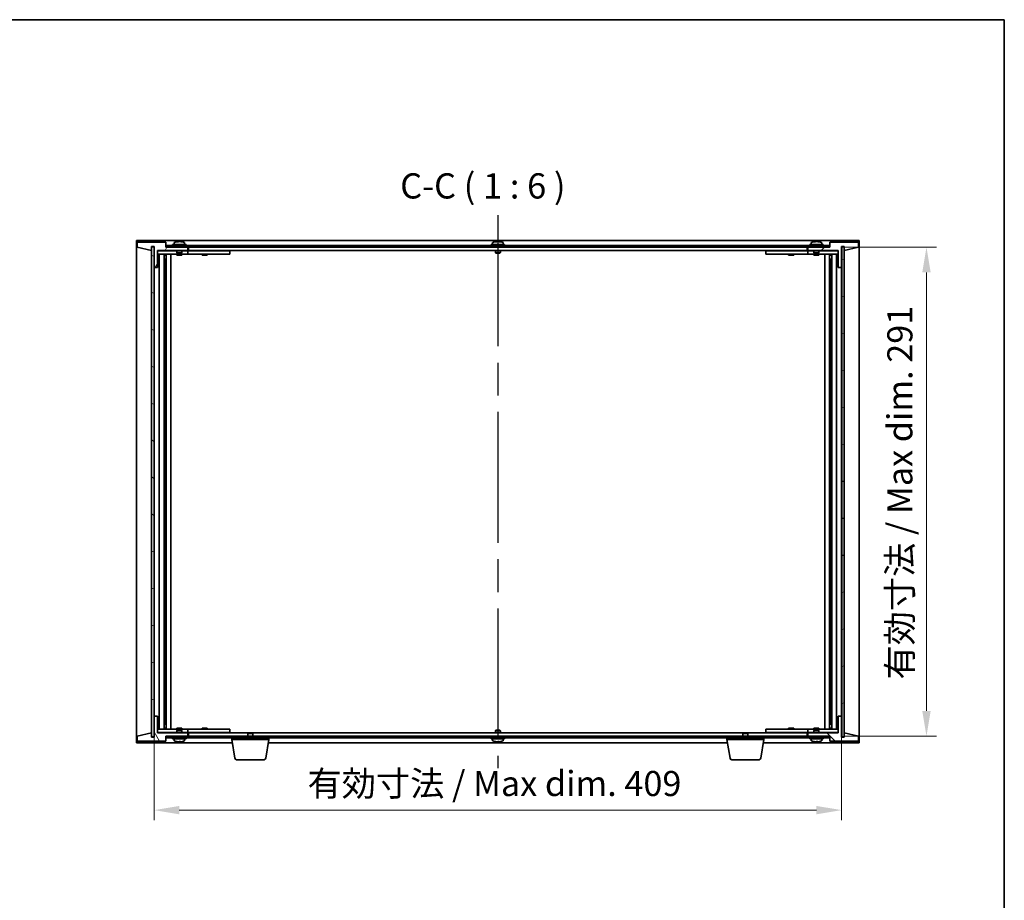
# Model space of a CAD drawing. Units: millimetres. Extents: x 94 to 12275, y 52 to 1878.
# Drawn here: x 4406 to 4992, y 1214 to 1738 of the extents above; entities that cross this region are included whole.
import ezdxf

# ---------------------------------------------------------------- set-up
doc = ezdxf.new("R2010")
doc.units = ezdxf.units.MM
doc.header["$LTSCALE"] = 6.5
doc.linetypes.add('AM_ISO08W050', pattern=[18, 12, -1.5, 3, -1.5])
doc.layers.get('Defpoints').update_dxf_attribs({"lineweight": 25})
for name, color, linetype, lineweight in [('AM_7', 4, 'AM_ISO08W050', 25), ('Border (ISO)', 7, 'Continuous', 35), ('Dimension (ISO)', 7, 'Continuous', 18), ('Dimension (ISO) @ 1', 7, 'Continuous', 18), ('Hatch (ISO)', 1, 'Continuous', 18), ('Symbol (ISO)', 7, 'Continuous', 18), ('Visible (ISO)', 7, 'Continuous', 35)]:
    doc.layers.add(name, color=color, linetype=linetype, lineweight=lineweight)
doc.styles.add('Note Text (TK)', font='MS PGothic.ttf')
doc.dimstyles.new('Default - Method 1b (TK)', dxfattribs={"dimscale": 6.5, "dimtxt": 2.5, "dimasz": 2.5, "dimexe": 1, "dimexo": 1.5, "dimgap": 1, "dimtad": 1, "dimtoh": 1, "dimrnd": 1e-08, "dimdsep": 46, "dimtxsty": 'Note Text (TK)', "dimcen": 0.09, "dimdle": 5, "dimclrd": 100, "dimclre": 100, "dimclrt": 7, "dimadec": 1, "dimazin": 1, "dimtfac": 1, "dimtmove": 0, "dimatfit": 3, "dimfxl": 1, "dimtolj": 1, "dimlwd": -1, "dimlwe": -1, "dimarcsym": 0})
pattern_1 = [(45, (2558.75, 4), (-13.47038, 13.47038), [])]
pattern_2 = [(135.0002, (2558.75, 4), (-13.47033, -13.47043), [])]

# ---------------------------------------------------------------- blocks, each defined once
blk = doc.blocks.new('図面枠 tk図枠')
at = {"layer": 'Border (ISO)'}
for p, q in [((14.5, 289), (405.5, 289)), ((405.5, 289), (405.5, 8))]:
    blk.add_line(p, q, dxfattribs=at)
blk = doc.blocks.new('*D30')
at = {"layer": 'Defpoints', "color": 0}
for p in [(4485.95, 1323.63), (4894.95, 1323.63), (4894.95, 1267.63)]:
    blk.add_point(p, dxfattribs=at)
at = {"layer": 'Dimension (ISO)', "color": 100}
for p, q in [((4485.95, 1314.63), (4485.95, 1261.63)), ((4894.95, 1314.63), (4894.95, 1261.63)), ((4500.95, 1267.63), (4879.95, 1267.63))]:
    blk.add_line(p, q, dxfattribs=at)
for points in [[(4500.95, 1270.13), (4500.95, 1265.13), (4485.95, 1267.63)], [(4879.95, 1270.13), (4879.95, 1265.13), (4894.95, 1267.63)]]:
    blk.add_solid(points, dxfattribs=at)
at = {"layer": 'Dimension (ISO)', "color": 7, "insert": (4577.21, 1283.46), "char_height": 15, "attachment_point": 4, "style": 'Note Text (TK)'}
blk.add_mtext('\\A1;\\fＭＳ Ｐゴシック|b0|i0;\\H14.9239;有効寸法 / Max dim. 409', dxfattribs=at)
blk = doc.blocks.new('*D31')
at = {"layer": 'Defpoints', "color": 0}
for p in [(4887.7, 1602.63), (4887.95, 1311.63), (4945.45, 1311.63)]:
    blk.add_point(p, dxfattribs=at)
at = {"layer": 'Dimension (ISO)', "color": 100}
for p, q in [((4896.7, 1602.63), (4951.45, 1602.63)), ((4945.45, 1587.63), (4945.45, 1326.63)), ((4896.95, 1311.63), (4951.45, 1311.63))]:
    blk.add_line(p, q, dxfattribs=at)
for points in [[(4942.95, 1587.63), (4947.95, 1587.63), (4945.45, 1602.63)], [(4942.95, 1326.63), (4947.95, 1326.63), (4945.45, 1311.63)]]:
    blk.add_solid(points, dxfattribs=at)
at = {"layer": 'Dimension (ISO)', "color": 7, "insert": (4929.62, 1345.32), "char_height": 15, "attachment_point": 4, "rotation": 90, "style": 'Note Text (TK)'}
blk.add_mtext('\\A1;\\fＭＳ Ｐゴシック|b0|i0;\\H14.9239;有効寸法 / Max dim. 291', dxfattribs=at)

msp = doc.modelspace()

# ---------------------------------------------------------------- hatches: boundary and pattern name
at = {"layer": 'Hatch (ISO)'}
h = msp.add_hatch(dxfattribs=at)
h.set_pattern_fill('ANSI31', color=256, scale=152.4, angle=14.9999778, style=0)
h.set_pattern_definition([(60, (2558.75, 4), (-16.49778, 9.525), [])])
h.paths.add_polyline_path([(4487.9549, 1590.6258), (4487.9549, 1600.6258), (4505.9549, 1600.6258), (4505.9549, 1602.6258), (4493.2049, 1602.6258), (4492.9549, 1602.6258), (4492.9549, 1605.6258), (4475.9549, 1605.6258), (4475.9549, 1602.6258), (4484.3549, 1600.6258), (4484.3549, 1603.1258), (4484.4049, 1603.1258), (4485.9049, 1603.1258), (4485.9549, 1603.1258), (4485.9549, 1590.6258)])
h = msp.add_hatch(dxfattribs=at)
h.set_pattern_fill('ANSI31', color=256, scale=152.4, style=0)
h.set_pattern_definition(pattern_1)
h.paths.add_polyline_path([(4892.9549, 1600.6258), (4892.9549, 1590.6258), (4894.9549, 1590.6258), (4894.9549, 1603.1258), (4895.0049, 1603.1258), (4896.5049, 1603.1258), (4896.5549, 1603.1258), (4896.5549, 1600.6258), (4904.9549, 1602.6258), (4904.9549, 1605.6258), (4887.9549, 1605.6258), (4887.9549, 1602.6258), (4887.7049, 1602.6258), (4874.9549, 1602.6258), (4874.9549, 1600.6258)])
h = msp.add_hatch(dxfattribs=at)
h.set_pattern_fill('ANSI31', color=256, scale=152.4, angle=105.0002455, style=0)
h.set_pattern_definition([(150.00025, (2558.75, 4), (-9.52493, -16.49782), [])])
h.paths.add_polyline_path([(4485.9049, 1602.9258), (4484.4049, 1602.9258), (4484.4049, 1311.3258), (4485.9049, 1311.3258)])
h = msp.add_hatch(dxfattribs=at)
h.set_pattern_fill('ANSI31', color=256, scale=152.4, angle=90.0002105, style=0)
h.set_pattern_definition(pattern_2)
h.paths.add_polyline_path([(4887.7049, 1602.6258), (4887.7049, 1603.6258), (4493.2049, 1603.6258), (4493.2049, 1602.6258), (4505.9549, 1602.6258), (4874.9549, 1602.6258)])
h = msp.add_hatch(dxfattribs=at)
h.set_pattern_fill('ANSI31', color=256, scale=152.4, angle=-14.9999778, style=0)
h.set_pattern_definition([(30, (2558.75, 4), (-9.525, 16.49778), [])])
h.paths.add_polyline_path([(4896.5049, 1602.9258), (4895.0049, 1602.9258), (4895.0049, 1311.3258), (4896.5049, 1311.3258)])
h = msp.add_hatch(dxfattribs=at)
h.set_pattern_fill('ANSI31', color=256, scale=152.4, angle=75.0001754, style=0)
h.set_pattern_definition([(120.0002, (2558.75, 4), (-16.49775, -9.52505), [])])
h.paths.add_polyline_path([(4487.9549, 1313.6258), (4487.9549, 1323.6258), (4485.9549, 1323.6258), (4485.9549, 1311.1258), (4485.9049, 1311.1258), (4484.4049, 1311.1258), (4484.3549, 1311.1258), (4484.3549, 1313.6258), (4475.9549, 1311.6258), (4475.9549, 1308.6258), (4492.9549, 1308.6258), (4492.9549, 1311.6258), (4493.2049, 1311.6258), (4505.9549, 1311.6258), (4505.9549, 1313.6258)])
h = msp.add_hatch(dxfattribs=at)
h.set_pattern_fill('ANSI31', color=256, scale=152.4, angle=90.0002105, style=0)
h.set_pattern_definition(pattern_2)
h.paths.add_polyline_path([(4892.9549, 1323.6258), (4892.9549, 1313.6258), (4874.9549, 1313.6258), (4874.9549, 1311.6258), (4887.7049, 1311.6258), (4887.9549, 1311.6258), (4887.9549, 1308.6258), (4904.9549, 1308.6258), (4904.9549, 1311.6258), (4896.5549, 1313.6258), (4896.5549, 1311.1258), (4896.5049, 1311.1258), (4895.0049, 1311.1258), (4894.9549, 1311.1258), (4894.9549, 1323.6258)])
h = msp.add_hatch(dxfattribs=at)
h.set_pattern_fill('ANSI31', color=256, scale=152.4, style=0)
h.set_pattern_definition(pattern_1)
h.paths.add_polyline_path([(4493.2049, 1311.6258), (4493.2049, 1310.6258), (4887.7049, 1310.6258), (4887.7049, 1311.6258), (4874.9549, 1311.6258), (4505.9549, 1311.6258)])

# ---------------------------------------------------------------- linework, layer by layer
at = {"layer": 'AM_7'}
msp.add_line((4690.4549, 1621.6258), (4690.4549, 1292.6258), dxfattribs=at)
at = {"layer": 'Visible (ISO)'}
for p, q in [((4475.4549, 1606.6258), (4475.4549, 1307.6258)), ((4905.4549, 1606.6258), (4475.4549, 1606.6258)), ((4492.9549, 1605.6258), (4475.9549, 1605.6258)), ((4475.9549, 1605.6258), (4475.9549, 1602.6258)), ((4492.9549, 1602.6258), (4492.9549, 1605.6258)), ((4497.8049, 1605.2934), (4497.8049, 1604.1258)), ((4500.1392, 1605.8089), (4500.1392, 1605.9822)), ((4501.7706, 1605.9117), (4501.7706, 1605.9822)), ((4504.1049, 1605.2934), (4504.1049, 1604.1258)), ((4687.3049, 1605.2934), (4687.3049, 1604.1258)), ((4689.6392, 1605.8089), (4689.6392, 1605.9822)), ((4691.2706, 1605.9117), (4691.2706, 1605.9822)), ((4693.6049, 1605.2934), (4693.6049, 1604.1258)), ((4876.8049, 1605.2934), (4876.8049, 1604.1258)), ((4879.1392, 1605.8089), (4879.1392, 1605.9822)), ((4880.7706, 1605.9117), (4880.7706, 1605.9822)), ((4883.1049, 1605.2934), (4883.1049, 1604.1258)), ((4904.9549, 1605.6258), (4887.9549, 1605.6258)), ((4887.9549, 1605.6258), (4887.9549, 1602.6258)), ((4904.9549, 1602.6258), (4904.9549, 1605.6258)), ((4905.4549, 1307.6258), (4905.4549, 1606.6258)), ((4475.9549, 1602.6258), (4484.3549, 1600.6258)), ((4484.3549, 1600.6258), (4484.3549, 1603.1258)), ((4484.3549, 1603.1258), (4485.9549, 1603.1258)), ((4485.9049, 1602.9258), (4484.4049, 1602.9258)), ((4484.4049, 1602.9258), (4484.4049, 1311.3258)), ((4485.9049, 1311.3258), (4485.9049, 1602.9258)), ((4485.9549, 1603.1258), (4485.9549, 1590.6258)), ((4487.9549, 1590.6258), (4487.9549, 1600.6258)), ((4487.9549, 1600.6258), (4505.9549, 1600.6258)), ((4499.4549, 1600.5258), (4487.9549, 1600.5258)), ((4505.9549, 1602.6258), (4492.9549, 1602.6258)), ((4887.7049, 1603.6258), (4493.2049, 1603.6258)), ((4493.2049, 1603.6258), (4493.2049, 1602.6258)), ((4493.2049, 1602.6258), (4887.7049, 1602.6258)), ((4504.9549, 1604.1258), (4496.9549, 1604.1258)), ((4496.9549, 1604.1258), (4496.9549, 1603.6258)), ((4499.4549, 1600.6258), (4499.4549, 1599.3758)), ((4502.4549, 1599.3758), (4499.4549, 1599.3758)), ((4499.7049, 1599.1258), (4499.4549, 1599.3758)), ((4502.2049, 1599.1258), (4502.4549, 1599.3758)), ((4502.4549, 1600.6258), (4502.4549, 1599.3758)), ((4504.9549, 1600.5258), (4502.4549, 1600.5258)), ((4504.9549, 1604.1258), (4504.9549, 1603.6258)), ((4504.9549, 1600.5258), (4505.9549, 1600.5258)), ((4505.9549, 1600.6258), (4505.9549, 1602.6258)), ((4505.9549, 1600.5258), (4505.9549, 1598.5258)), ((4506.9549, 1600.5258), (4505.9549, 1600.5258)), ((4506.4549, 1602.6258), (4506.4549, 1600.6258)), ((4506.4549, 1600.6258), (4874.4549, 1600.6258)), ((4529.9549, 1600.5258), (4506.9549, 1600.5258)), ((4514.6424, 1600.6008), (4514.6299, 1600.6258)), ((4514.6424, 1600.6008), (4517.2674, 1600.6008)), ((4514.6424, 1600.6008), (4514.6424, 1600.5258)), ((4517.2674, 1600.6008), (4517.2799, 1600.6258)), ((4517.2674, 1600.6008), (4517.2674, 1600.5258)), ((4529.9549, 1600.5258), (4530.9549, 1600.5258)), ((4530.9549, 1600.5258), (4530.9549, 1598.5258)), ((4694.4549, 1604.1258), (4686.4549, 1604.1258)), ((4686.4549, 1604.1258), (4686.4549, 1603.6258)), ((4688.9549, 1600.6258), (4688.9549, 1599.3758)), ((4691.9549, 1599.3758), (4688.9549, 1599.3758)), ((4689.2049, 1599.1258), (4688.9549, 1599.3758)), ((4691.7049, 1599.1258), (4691.9549, 1599.3758)), ((4691.9549, 1600.6258), (4691.9549, 1599.3758)), ((4694.4549, 1604.1258), (4694.4549, 1603.6258)), ((4849.9549, 1600.5258), (4850.9549, 1600.5258)), ((4849.9549, 1598.5258), (4849.9549, 1600.5258)), ((4873.9549, 1600.5258), (4850.9549, 1600.5258)), ((4863.6424, 1600.6008), (4863.6299, 1600.6258)), ((4863.6424, 1600.6008), (4866.2674, 1600.6008)), ((4863.6424, 1600.6008), (4863.6424, 1600.5258)), ((4866.2674, 1600.6008), (4866.2799, 1600.6258)), ((4866.2674, 1600.6008), (4866.2674, 1600.5258)), ((4874.9549, 1600.5258), (4873.9549, 1600.5258)), ((4874.4549, 1600.6258), (4874.4549, 1602.6258)), ((4887.9549, 1602.6258), (4874.9549, 1602.6258)), ((4874.9549, 1602.6258), (4874.9549, 1600.6258)), ((4874.9549, 1600.6258), (4892.9549, 1600.6258)), ((4874.9549, 1600.5258), (4875.9549, 1600.5258)), ((4874.9549, 1598.5258), (4874.9549, 1600.5258)), ((4883.9549, 1604.1258), (4875.9549, 1604.1258)), ((4875.9549, 1604.1258), (4875.9549, 1603.6258)), ((4878.4549, 1600.5258), (4875.9549, 1600.5258)), ((4878.4549, 1600.6258), (4878.4549, 1599.3758)), ((4881.4549, 1599.3758), (4878.4549, 1599.3758)), ((4878.7049, 1599.1258), (4878.4549, 1599.3758)), ((4881.2049, 1599.1258), (4881.4549, 1599.3758)), ((4881.4549, 1600.6258), (4881.4549, 1599.3758)), ((4892.9549, 1600.5258), (4881.4549, 1600.5258)), ((4883.9549, 1604.1258), (4883.9549, 1603.6258)), ((4887.7049, 1602.6258), (4887.7049, 1603.6258)), ((4892.9549, 1600.6258), (4892.9549, 1590.6258)), ((4894.9549, 1590.6258), (4894.9549, 1603.1258)), ((4894.9549, 1603.1258), (4896.5549, 1603.1258)), ((4896.5049, 1602.9258), (4895.0049, 1602.9258)), ((4895.0049, 1602.9258), (4895.0049, 1311.3258)), ((4896.5049, 1311.3258), (4896.5049, 1602.9258)), ((4896.5549, 1603.1258), (4896.5549, 1600.6258)), ((4896.5549, 1600.6258), (4904.9549, 1602.6258)), ((4487.9549, 1598.5258), (4504.9549, 1598.5258)), ((4488.9762, 1315.7258), (4488.9762, 1598.5258)), ((4491.8532, 1315.7258), (4491.8532, 1598.5258)), ((4491.8532, 1598.3758), (4492.6549, 1598.3758)), ((4491.8532, 1597.8758), (4492.8538, 1597.8758)), ((4491.8532, 1595.5258), (4492.8538, 1595.5258)), ((4492.6549, 1598.5258), (4492.6549, 1598.3758)), ((4492.6549, 1598.3758), (4492.6707, 1598.3441)), ((4492.6707, 1598.5258), (4492.6707, 1598.2548)), ((4492.6707, 1595.5258), (4492.6707, 1590.4258)), ((4493.0779, 1315.7258), (4493.0779, 1598.5258)), ((4495.9549, 1315.7258), (4495.9549, 1598.5258)), ((4499.4549, 1598.5258), (4499.4549, 1597.8758)), ((4502.4549, 1597.8758), (4499.4549, 1597.8758)), ((4499.7049, 1599.1258), (4502.2049, 1599.1258)), ((4502.4549, 1598.5258), (4502.4549, 1597.8758)), ((4505.9549, 1598.5258), (4504.9549, 1598.5258)), ((4505.9549, 1598.5258), (4506.9549, 1598.5258)), ((4506.9549, 1598.5258), (4529.9549, 1598.5258)), ((4514.4549, 1598.5258), (4514.4549, 1597.8758)), ((4517.4549, 1597.8758), (4514.4549, 1597.8758)), ((4517.4549, 1598.5258), (4517.4549, 1597.8758)), ((4530.9549, 1598.5258), (4529.9549, 1598.5258)), ((4689.2049, 1599.1258), (4691.7049, 1599.1258)), ((4850.9549, 1598.5258), (4849.9549, 1598.5258)), ((4850.9549, 1598.5258), (4873.9549, 1598.5258)), ((4863.4549, 1598.5258), (4863.4549, 1597.8758)), ((4866.4549, 1597.8758), (4863.4549, 1597.8758)), ((4866.4549, 1598.5258), (4866.4549, 1597.8758)), ((4873.9549, 1598.5258), (4874.9549, 1598.5258)), ((4875.9549, 1598.5258), (4874.9549, 1598.5258)), ((4875.9549, 1598.5258), (4892.9549, 1598.5258)), ((4878.4549, 1598.5258), (4878.4549, 1597.8758)), ((4881.4549, 1597.8758), (4878.4549, 1597.8758)), ((4878.7049, 1599.1258), (4881.2049, 1599.1258)), ((4881.4549, 1598.5258), (4881.4549, 1597.8758)), ((4884.9549, 1598.5258), (4884.9549, 1315.7258)), ((4887.8318, 1598.5258), (4887.8318, 1315.7258)), ((4888.056, 1597.8758), (4889.0566, 1597.8758)), ((4888.056, 1595.5258), (4889.0566, 1595.5258)), ((4888.239, 1598.2548), (4888.239, 1598.5258)), ((4888.2549, 1598.3758), (4888.239, 1598.3441)), ((4888.239, 1590.4258), (4888.239, 1595.5258)), ((4888.2549, 1598.5258), (4888.2549, 1598.3758)), ((4888.2549, 1598.3758), (4889.0566, 1598.3758)), ((4889.0566, 1598.5258), (4889.0566, 1315.7258)), ((4891.9335, 1598.5258), (4891.9335, 1315.7258)), ((4485.9549, 1590.6258), (4487.9549, 1590.6258)), ((4485.9549, 1323.6258), (4485.9549, 1590.6258)), ((4492.6707, 1590.4258), (4491.8532, 1590.4258)), ((4492.6606, 1590.4195), (4491.8532, 1590.4195)), ((4492.6707, 1590.4258), (4492.6606, 1590.4195)), ((4492.6606, 1323.8321), (4492.6606, 1590.4195)), ((4888.2492, 1590.4195), (4888.239, 1590.4258)), ((4889.0566, 1590.4258), (4888.239, 1590.4258)), ((4888.2492, 1590.4195), (4888.2492, 1323.8321)), ((4889.0566, 1590.4195), (4888.2492, 1590.4195)), ((4892.9549, 1590.6258), (4894.9549, 1590.6258)), ((4894.9549, 1590.6258), (4894.9549, 1323.6258)), ((4487.9549, 1323.6258), (4485.9549, 1323.6258)), ((4485.9549, 1323.6258), (4485.9549, 1311.1258)), ((4487.9549, 1313.6258), (4487.9549, 1323.6258)), ((4491.8532, 1323.8321), (4492.6606, 1323.8321)), ((4491.8532, 1323.8258), (4492.6707, 1323.8258)), ((4492.8538, 1318.7258), (4491.8532, 1318.7258)), ((4492.6606, 1323.8321), (4492.6707, 1323.8258)), ((4492.6707, 1323.8258), (4492.6707, 1318.7258)), ((4889.0566, 1318.7258), (4888.056, 1318.7258)), ((4888.239, 1323.8258), (4888.2492, 1323.8321)), ((4888.239, 1323.8258), (4889.0566, 1323.8258)), ((4888.239, 1318.7258), (4888.239, 1323.8258)), ((4888.2492, 1323.8321), (4889.0566, 1323.8321)), ((4892.9549, 1323.6258), (4892.9549, 1313.6258)), ((4894.9549, 1323.6258), (4892.9549, 1323.6258)), ((4894.9549, 1311.1258), (4894.9549, 1323.6258)), ((4484.3549, 1313.6258), (4475.9549, 1311.6258)), ((4484.3549, 1311.1258), (4484.3549, 1313.6258)), ((4504.9549, 1315.7258), (4487.9549, 1315.7258)), ((4487.9549, 1313.7258), (4499.4549, 1313.7258)), ((4505.9549, 1313.6258), (4487.9549, 1313.6258)), ((4492.8538, 1316.3758), (4491.8532, 1316.3758)), ((4492.6549, 1315.8758), (4491.8532, 1315.8758)), ((4492.6549, 1315.8758), (4492.6707, 1315.9075)), ((4492.6549, 1315.7258), (4492.6549, 1315.8758)), ((4492.6707, 1315.9968), (4492.6707, 1315.7258)), ((4499.4549, 1316.3758), (4502.4549, 1316.3758)), ((4499.4549, 1315.7258), (4499.4549, 1316.3758)), ((4499.7049, 1315.1258), (4499.4549, 1314.8758)), ((4499.4549, 1314.8758), (4502.4549, 1314.8758)), ((4499.4549, 1313.6258), (4499.4549, 1314.8758)), ((4502.2049, 1315.1258), (4499.7049, 1315.1258)), ((4502.2049, 1315.1258), (4502.4549, 1314.8758)), ((4502.4549, 1315.7258), (4502.4549, 1316.3758)), ((4502.4549, 1313.6258), (4502.4549, 1314.8758)), ((4502.4549, 1313.7258), (4504.9549, 1313.7258)), ((4504.9549, 1315.7258), (4505.9549, 1315.7258)), ((4505.9549, 1313.7258), (4504.9549, 1313.7258)), ((4505.9549, 1315.7258), (4505.9549, 1313.7258)), ((4506.9549, 1315.7258), (4505.9549, 1315.7258)), ((4505.9549, 1313.7258), (4506.9549, 1313.7258)), ((4505.9549, 1311.6258), (4505.9549, 1313.6258)), ((4506.4549, 1313.6258), (4506.4549, 1311.6258)), ((4542.0116, 1313.6258), (4506.4549, 1313.6258)), ((4529.9549, 1315.7258), (4506.9549, 1315.7258)), ((4506.9549, 1313.7258), (4529.9549, 1313.7258)), ((4514.4549, 1316.3758), (4517.4549, 1316.3758)), ((4514.4549, 1315.7258), (4514.4549, 1316.3758)), ((4514.6424, 1313.6508), (4514.6299, 1313.6258)), ((4514.6424, 1313.6508), (4514.6424, 1313.7258)), ((4517.2674, 1313.6508), (4514.6424, 1313.6508)), ((4517.2674, 1313.6508), (4517.2674, 1313.7258)), ((4517.2674, 1313.6508), (4517.2799, 1313.6258)), ((4517.4549, 1315.7258), (4517.4549, 1316.3758)), ((4529.9549, 1315.7258), (4530.9549, 1315.7258)), ((4530.9549, 1313.7258), (4529.9549, 1313.7258)), ((4530.9549, 1315.7258), (4530.9549, 1313.7258)), ((4542.0116, 1313.6258), (4541.7049, 1313.319)), ((4544.7049, 1313.319), (4541.7049, 1313.319)), ((4541.7049, 1311.6258), (4541.7049, 1313.319)), ((4542.0116, 1313.6258), (4544.3981, 1313.6258)), ((4836.5116, 1313.6258), (4544.3981, 1313.6258)), ((4544.3981, 1313.6258), (4544.7049, 1313.319)), ((4544.7049, 1311.6258), (4544.7049, 1313.319)), ((4689.2049, 1315.1258), (4688.9549, 1314.8758)), ((4688.9549, 1314.8758), (4691.9549, 1314.8758)), ((4688.9549, 1313.6258), (4688.9549, 1314.8758)), ((4691.7049, 1315.1258), (4689.2049, 1315.1258)), ((4691.7049, 1315.1258), (4691.9549, 1314.8758)), ((4691.9549, 1313.6258), (4691.9549, 1314.8758)), ((4836.5116, 1313.6258), (4836.2049, 1313.319)), ((4839.2049, 1313.319), (4836.2049, 1313.319)), ((4836.2049, 1311.6258), (4836.2049, 1313.319)), ((4836.5116, 1313.6258), (4838.8981, 1313.6258)), ((4874.4549, 1313.6258), (4838.8981, 1313.6258)), ((4838.8981, 1313.6258), (4839.2049, 1313.319)), ((4839.2049, 1311.6258), (4839.2049, 1313.319)), ((4849.9549, 1315.7258), (4850.9549, 1315.7258)), ((4849.9549, 1313.7258), (4849.9549, 1315.7258)), ((4850.9549, 1313.7258), (4849.9549, 1313.7258)), ((4873.9549, 1315.7258), (4850.9549, 1315.7258)), ((4850.9549, 1313.7258), (4873.9549, 1313.7258)), ((4863.4549, 1316.3758), (4866.4549, 1316.3758)), ((4863.4549, 1315.7258), (4863.4549, 1316.3758)), ((4863.6424, 1313.6508), (4863.6299, 1313.6258)), ((4863.6424, 1313.6508), (4863.6424, 1313.7258)), ((4866.2674, 1313.6508), (4863.6424, 1313.6508)), ((4866.2674, 1313.6508), (4866.2674, 1313.7258)), ((4866.2674, 1313.6508), (4866.2799, 1313.6258)), ((4866.4549, 1315.7258), (4866.4549, 1316.3758)), ((4874.9549, 1315.7258), (4873.9549, 1315.7258)), ((4873.9549, 1313.7258), (4874.9549, 1313.7258)), ((4874.4549, 1311.6258), (4874.4549, 1313.6258)), ((4874.9549, 1315.7258), (4875.9549, 1315.7258)), ((4874.9549, 1313.7258), (4874.9549, 1315.7258)), ((4875.9549, 1313.7258), (4874.9549, 1313.7258)), ((4892.9549, 1313.6258), (4874.9549, 1313.6258)), ((4874.9549, 1313.6258), (4874.9549, 1311.6258)), ((4892.9549, 1315.7258), (4875.9549, 1315.7258)), ((4875.9549, 1313.7258), (4878.4549, 1313.7258)), ((4878.4549, 1316.3758), (4881.4549, 1316.3758)), ((4878.4549, 1315.7258), (4878.4549, 1316.3758)), ((4878.7049, 1315.1258), (4878.4549, 1314.8758)), ((4878.4549, 1314.8758), (4881.4549, 1314.8758)), ((4878.4549, 1313.6258), (4878.4549, 1314.8758)), ((4881.2049, 1315.1258), (4878.7049, 1315.1258)), ((4881.2049, 1315.1258), (4881.4549, 1314.8758)), ((4881.4549, 1315.7258), (4881.4549, 1316.3758)), ((4881.4549, 1313.6258), (4881.4549, 1314.8758)), ((4881.4549, 1313.7258), (4892.9549, 1313.7258)), ((4889.0566, 1316.3758), (4888.056, 1316.3758)), ((4888.239, 1315.7258), (4888.239, 1315.9968)), ((4888.2549, 1315.8758), (4888.239, 1315.9075)), ((4889.0566, 1315.8758), (4888.2549, 1315.8758)), ((4888.2549, 1315.7258), (4888.2549, 1315.8758)), ((4904.9549, 1311.6258), (4896.5549, 1313.6258)), ((4896.5549, 1313.6258), (4896.5549, 1311.1258)), ((4475.4549, 1307.6258), (4532.5382, 1307.6258)), ((4475.9549, 1311.6258), (4475.9549, 1308.6258)), ((4475.9549, 1308.6258), (4492.9549, 1308.6258)), ((4485.9549, 1311.1258), (4484.3549, 1311.1258)), ((4484.4049, 1311.3258), (4485.9049, 1311.3258)), ((4492.9549, 1308.6258), (4492.9549, 1311.6258)), ((4492.9549, 1311.6258), (4505.9549, 1311.6258)), ((4493.2049, 1311.6258), (4493.2049, 1310.6258)), ((4887.7049, 1311.6258), (4493.2049, 1311.6258)), ((4493.2049, 1310.6258), (4887.7049, 1310.6258)), ((4496.9549, 1310.1258), (4496.9549, 1310.6258)), ((4496.9549, 1310.1258), (4504.9549, 1310.1258)), ((4497.8049, 1308.9583), (4497.8049, 1310.1258)), ((4501.5374, 1308.4408), (4501.5374, 1308.2908)), ((4504.1049, 1308.9583), (4504.1049, 1310.1258)), ((4504.9549, 1310.1258), (4504.9549, 1310.6258)), ((4532.2049, 1309.6258), (4532.2049, 1310.6258)), ((4554.2049, 1309.6258), (4532.2049, 1309.6258)), ((4534.0656, 1298.4614), (4532.2049, 1309.6258)), ((4552.3441, 1298.4614), (4554.2049, 1309.6258)), ((4553.8715, 1307.6258), (4827.0382, 1307.6258)), ((4554.2049, 1309.6258), (4554.2049, 1310.6258)), ((4686.4549, 1310.1258), (4686.4549, 1310.6258)), ((4686.4549, 1310.1258), (4694.4549, 1310.1258)), ((4687.3049, 1308.9583), (4687.3049, 1310.1258)), ((4691.0374, 1308.4408), (4691.0374, 1308.2908)), ((4693.6049, 1308.9583), (4693.6049, 1310.1258)), ((4694.4549, 1310.1258), (4694.4549, 1310.6258)), ((4826.7049, 1309.6258), (4826.7049, 1310.6258)), ((4848.7049, 1309.6258), (4826.7049, 1309.6258)), ((4828.5656, 1298.4614), (4826.7049, 1309.6258)), ((4846.8441, 1298.4614), (4848.7049, 1309.6258)), ((4848.3715, 1307.6258), (4905.4549, 1307.6258)), ((4848.7049, 1309.6258), (4848.7049, 1310.6258)), ((4874.9549, 1311.6258), (4887.9549, 1311.6258)), ((4875.9549, 1310.1258), (4875.9549, 1310.6258)), ((4875.9549, 1310.1258), (4883.9549, 1310.1258)), ((4876.8049, 1308.9583), (4876.8049, 1310.1258)), ((4880.5374, 1308.4408), (4880.5374, 1308.2908)), ((4883.1049, 1308.9583), (4883.1049, 1310.1258)), ((4883.9549, 1310.1258), (4883.9549, 1310.6258)), ((4887.7049, 1310.6258), (4887.7049, 1311.6258)), ((4887.9549, 1311.6258), (4887.9549, 1308.6258)), ((4887.9549, 1308.6258), (4904.9549, 1308.6258)), ((4896.5549, 1311.1258), (4894.9549, 1311.1258)), ((4895.0049, 1311.3258), (4896.5049, 1311.3258)), ((4904.9549, 1308.6258), (4904.9549, 1311.6258)), ((4551.3577, 1297.6258), (4535.052, 1297.6258)), ((4845.8577, 1297.6258), (4829.552, 1297.6258))]:
    msp.add_line(p, q, dxfattribs=at)
for centre, radius, start, end in [((4497.9529, 1605.2934), 0.148, 112.0333325, 180), ((4500.9549, 1597.8756), 8.1502, 95.9583824, 112.0333325), ((4500.9549, 1597.8756), 8.1502, 67.9666675, 84.0416176), ((4503.9569, 1605.2934), 0.148, 0, 67.9666675), ((4687.4529, 1605.2934), 0.148, 112.0333325, 180), ((4690.4549, 1597.8756), 8.1502, 95.9583824, 112.0333325), ((4690.4549, 1597.8756), 8.1502, 67.9666675, 84.0416176), ((4693.4569, 1605.2934), 0.148, 0, 67.9666675), ((4876.9529, 1605.2934), 0.148, 112.0333325, 180), ((4879.9549, 1597.8756), 8.1502, 95.9583824, 112.0333325), ((4879.9549, 1597.8756), 8.1502, 67.9666675, 84.0416176), ((4882.9569, 1605.2934), 0.148, 0, 67.9666675), ((4497.9529, 1308.9583), 0.148, 180, 247.9666675), ((4500.9549, 1316.376), 8.1502, 247.9666675, 257.8004742), ((4500.9549, 1316.376), 8.1502, 282.1995258, 292.0333325), ((4503.9569, 1308.9583), 0.148, 292.0333325, 0), ((4687.4529, 1308.9583), 0.148, 180, 247.9666675), ((4690.4549, 1316.376), 8.1502, 247.9666675, 257.8004742), ((4690.4549, 1316.376), 8.1502, 282.1995258, 292.0333325), ((4693.4569, 1308.9583), 0.148, 292.0333325, 0), ((4876.9529, 1308.9583), 0.148, 180, 247.9666675), ((4879.9549, 1316.376), 8.1502, 247.9666675, 257.8004742), ((4879.9549, 1316.376), 8.1502, 282.1995258, 292.0333325), ((4882.9569, 1308.9583), 0.148, 292.0333325, 0), ((4535.052, 1298.6258), 1, 189.4623222, 270), ((4551.3577, 1298.6258), 1, 270, 350.5376778), ((4829.552, 1298.6258), 1, 189.4623222, 270), ((4845.8577, 1298.6258), 1, 270, 350.5376778)]:
    msp.add_arc(centre, radius, start, end, dxfattribs=at)
for centre, major_axis, ratio, start_param, end_param in [((4500.6606, 1597.8756), (0, 8.1418), 0.60630776, 0.13675912, 0.22922414), ((4499.8332, 1597.8756), (0, 7.9375), 0.79523009, 6.23655411, 6.3298165), ((4501.2491, 1597.8756), (0, 8.1418), 0.60630776, 0.13675912, 0.22922414), ((4501.1792, 1597.8756), (0, 8.1418), 0.79523009, 0.13675912, 0.16133252), ((4500.7305, 1597.8756), (0, 8.1418), 0.79523009, 6.05396117, 6.14642619), ((4501.1792, 1597.8756), (0, 8.1418), 0.79523009, 6.05396117, 6.14642619), ((4502.426, 1597.8756), (0, 7.9375), 0.60630776, 6.23655411, 6.3298165), ((4690.1606, 1597.8756), (0, 8.1418), 0.60630776, 0.13675912, 0.22922414), ((4689.3332, 1597.8756), (0, 7.9375), 0.79523009, 6.23655411, 6.3298165), ((4690.7491, 1597.8756), (0, 8.1418), 0.60630776, 0.13675912, 0.22922414), ((4690.6792, 1597.8756), (0, 8.1418), 0.79523009, 0.13675912, 0.16133252), ((4690.2305, 1597.8756), (0, 8.1418), 0.79523009, 6.05396117, 6.14642619), ((4690.6792, 1597.8756), (0, 8.1418), 0.79523009, 6.05396117, 6.14642619), ((4691.926, 1597.8756), (0, 7.9375), 0.60630776, 6.23655411, 6.3298165), ((4879.6606, 1597.8756), (0, 8.1418), 0.60630776, 0.13675912, 0.22922414), ((4878.8332, 1597.8756), (0, 7.9375), 0.79523009, 6.23655411, 6.3298165), ((4880.2491, 1597.8756), (0, 8.1418), 0.60630776, 0.13675912, 0.22922414), ((4880.1792, 1597.8756), (0, 8.1418), 0.79523009, 0.13675912, 0.16133252), ((4879.7305, 1597.8756), (0, 8.1418), 0.79523009, 6.05396117, 6.14642619), ((4880.1792, 1597.8756), (0, 8.1418), 0.79523009, 6.05396117, 6.14642619), ((4881.426, 1597.8756), (0, 7.9375), 0.60630776, 6.23655411, 6.3298165), ((4500.8754, 1316.376), (0, -8.1418), 0.97665106, 6.05396117, 6.14642619), ((4499.1481, 1316.376), (0, -7.9375), 0.21483181, 6.23655411, 6.3298165), ((4501.0344, 1316.376), (0, -8.1418), 0.97665106, 6.05396117, 6.14642619), ((4500.5935, 1316.376), (0, -8.1418), 0.21483181, 0.13675912, 0.22922414), ((4501.3162, 1316.376), (0, -8.1418), 0.21483181, 6.07509101, 6.14642619), ((4501.3523, 1316.376), (0, -7.9375), 0.97665106, 6.23655411, 6.3298165), ((4501.3162, 1316.376), (0, -8.1418), 0.21483181, 0.13675912, 0.22922414), ((4501.0344, 1316.376), (0, -8.1418), 0.97665106, 0.13675912, 0.2080943), ((4690.3754, 1316.376), (0, -8.1418), 0.97665106, 6.05396117, 6.14642619), ((4688.6481, 1316.376), (0, -7.9375), 0.21483181, 6.23655411, 6.3298165), ((4690.5344, 1316.376), (0, -8.1418), 0.97665106, 6.05396117, 6.14642619), ((4690.0935, 1316.376), (0, -8.1418), 0.21483181, 0.13675912, 0.22922414), ((4690.8162, 1316.376), (0, -8.1418), 0.21483181, 6.07509101, 6.14642619), ((4690.8523, 1316.376), (0, -7.9375), 0.97665106, 6.23655411, 6.3298165), ((4690.8162, 1316.376), (0, -8.1418), 0.21483181, 0.13675912, 0.22922414), ((4690.5344, 1316.376), (0, -8.1418), 0.97665106, 0.13675912, 0.2080943), ((4879.8754, 1316.376), (0, -8.1418), 0.97665106, 6.05396117, 6.14642619), ((4878.1481, 1316.376), (0, -7.9375), 0.21483181, 6.23655411, 6.3298165), ((4880.0344, 1316.376), (0, -8.1418), 0.97665106, 6.05396117, 6.14642619), ((4879.5935, 1316.376), (0, -8.1418), 0.21483181, 0.13675912, 0.22922414), ((4880.3162, 1316.376), (0, -8.1418), 0.21483181, 6.07509101, 6.14642619), ((4880.3523, 1316.376), (0, -7.9375), 0.97665106, 6.23655411, 6.3298165), ((4880.3162, 1316.376), (0, -8.1418), 0.21483181, 0.13675912, 0.22922414), ((4880.0344, 1316.376), (0, -8.1418), 0.97665106, 0.13675912, 0.2080943)]:
    msp.add_ellipse(centre, major_axis=major_axis, ratio=ratio, start_param=start_param, end_param=end_param, dxfattribs=at)
for points, knots in [([(4499.9876, 1605.9414), (4500.0437, 1605.9541), (4500.089, 1605.9652), (4500.1397, 1605.9798), (4500.145, 1605.9835), (4500.1276, 1605.9835), (4500.1196, 1605.9829), (4500.1086, 1605.9818)], [0.2251642249, 0.2251642249, 0.2251642249, 0.2251642249, 0.2531487654, 0.2531487654, 0.2811333059, 0.2811333059, 0.2922352213, 0.2922352213, 0.2922352213, 0.2922352213]), ([(4500.2965, 1605.9414), (4500.37, 1605.9541), (4500.4598, 1605.9652), (4500.6506, 1605.9798), (4500.7516, 1605.9835), (4500.8807, 1605.9835), (4500.9179, 1605.9829), (4500.9548, 1605.9818)], [0.1131992707, 0.1131992707, 0.1131992707, 0.1131992707, 0.1411838112, 0.1411838112, 0.1691683517, 0.1691683517, 0.1802702671, 0.1802702671, 0.1802702671, 0.1802702671]), ([(4501.6132, 1605.9414), (4501.5397, 1605.9541), (4501.4499, 1605.9652), (4501.2591, 1605.9798), (4501.1582, 1605.9835), (4500.9733, 1605.9835), (4500.8773, 1605.9798), (4500.7067, 1605.9652), (4500.6321, 1605.9541), (4500.5761, 1605.9414)], [0.338363496, 0.338363496, 0.338363496, 0.338363496, 0.366348036, 0.366348036, 0.394332577, 0.394332577, 0.422317117, 0.422317117, 0.450301658, 0.450301658, 0.450301658, 0.450301658]), ([(4501.7707, 1605.9822), (4501.7707, 1605.983), (4501.7729, 1605.9835), (4501.7897, 1605.9835), (4501.8215, 1605.9798), (4501.9209, 1605.9652), (4501.9884, 1605.9541), (4502.0619, 1605.9414)], [0.0462456689, 0.0462456689, 0.0462456689, 0.0462456689, 0.0559690811, 0.0559690811, 0.0839536216, 0.0839536216, 0.1119381621, 0.1119381621, 0.1119381621, 0.1119381621]), ([(4689.4876, 1605.9414), (4689.5437, 1605.9541), (4689.589, 1605.9652), (4689.6397, 1605.9798), (4689.645, 1605.9835), (4689.6276, 1605.9835), (4689.6196, 1605.9829), (4689.6086, 1605.9818)], [0.2251642249, 0.2251642249, 0.2251642249, 0.2251642249, 0.2531487654, 0.2531487654, 0.2811333059, 0.2811333059, 0.2922352213, 0.2922352213, 0.2922352213, 0.2922352213]), ([(4689.7965, 1605.9414), (4689.87, 1605.9541), (4689.9598, 1605.9652), (4690.1506, 1605.9798), (4690.2516, 1605.9835), (4690.3807, 1605.9835), (4690.4179, 1605.9829), (4690.4548, 1605.9818)], [0.1131992707, 0.1131992707, 0.1131992707, 0.1131992707, 0.1411838112, 0.1411838112, 0.1691683517, 0.1691683517, 0.1802702671, 0.1802702671, 0.1802702671, 0.1802702671]), ([(4691.1132, 1605.9414), (4691.0397, 1605.9541), (4690.9499, 1605.9652), (4690.7591, 1605.9798), (4690.6582, 1605.9835), (4690.4733, 1605.9835), (4690.3773, 1605.9798), (4690.2067, 1605.9652), (4690.1321, 1605.9541), (4690.0761, 1605.9414)], [0.338363496, 0.338363496, 0.338363496, 0.338363496, 0.366348036, 0.366348036, 0.394332577, 0.394332577, 0.422317117, 0.422317117, 0.450301658, 0.450301658, 0.450301658, 0.450301658]), ([(4691.2707, 1605.9822), (4691.2707, 1605.983), (4691.2729, 1605.9835), (4691.2897, 1605.9835), (4691.3215, 1605.9798), (4691.4209, 1605.9652), (4691.4884, 1605.9541), (4691.5619, 1605.9414)], [0.0462456689, 0.0462456689, 0.0462456689, 0.0462456689, 0.0559690811, 0.0559690811, 0.0839536216, 0.0839536216, 0.1119381621, 0.1119381621, 0.1119381621, 0.1119381621]), ([(4878.9876, 1605.9414), (4879.0437, 1605.9541), (4879.089, 1605.9652), (4879.1397, 1605.9798), (4879.145, 1605.9835), (4879.1276, 1605.9835), (4879.1196, 1605.9829), (4879.1086, 1605.9818)], [0.2251642249, 0.2251642249, 0.2251642249, 0.2251642249, 0.2531487654, 0.2531487654, 0.2811333059, 0.2811333059, 0.2922352213, 0.2922352213, 0.2922352213, 0.2922352213]), ([(4879.2965, 1605.9414), (4879.37, 1605.9541), (4879.4598, 1605.9652), (4879.6506, 1605.9798), (4879.7516, 1605.9835), (4879.8807, 1605.9835), (4879.9179, 1605.9829), (4879.9548, 1605.9818)], [0.1131992707, 0.1131992707, 0.1131992707, 0.1131992707, 0.1411838112, 0.1411838112, 0.1691683517, 0.1691683517, 0.1802702671, 0.1802702671, 0.1802702671, 0.1802702671]), ([(4880.6132, 1605.9414), (4880.5397, 1605.9541), (4880.4499, 1605.9652), (4880.2591, 1605.9798), (4880.1582, 1605.9835), (4879.9733, 1605.9835), (4879.8773, 1605.9798), (4879.7067, 1605.9652), (4879.6321, 1605.9541), (4879.5761, 1605.9414)], [0.338363496, 0.338363496, 0.338363496, 0.338363496, 0.366348036, 0.366348036, 0.394332577, 0.394332577, 0.422317117, 0.422317117, 0.450301658, 0.450301658, 0.450301658, 0.450301658]), ([(4880.7707, 1605.9822), (4880.7707, 1605.983), (4880.7729, 1605.9835), (4880.7897, 1605.9835), (4880.8215, 1605.9798), (4880.9209, 1605.9652), (4880.9884, 1605.9541), (4881.0619, 1605.9414)], [0.0462456689, 0.0462456689, 0.0462456689, 0.0462456689, 0.0559690811, 0.0559690811, 0.0839536216, 0.0839536216, 0.1119381621, 0.1119381621, 0.1119381621, 0.1119381621]), ([(4500.3364, 1308.2729), (4500.3164, 1308.2697), (4500.2888, 1308.2682), (4500.2055, 1308.2682), (4500.1362, 1308.2718), (4499.9742, 1308.2865), (4499.8815, 1308.2975), (4499.7913, 1308.3102)], [0.3759323531, 0.3759323531, 0.3759323531, 0.3759323531, 0.3943325766, 0.3943325766, 0.4223171172, 0.4223171172, 0.4503016577, 0.4503016577, 0.4503016577, 0.4503016577]), ([(4499.9503, 1308.3102), (4500.0405, 1308.2975), (4500.1411, 1308.2865), (4500.3355, 1308.2718), (4500.4293, 1308.2682), (4500.5865, 1308.2682), (4500.6601, 1308.2718), (4500.7729, 1308.2865), (4500.8121, 1308.2975), (4500.832, 1308.3102)], [0.225164225, 0.225164225, 0.225164225, 0.225164225, 0.253148765, 0.253148765, 0.281133306, 0.281133306, 0.309117846, 0.309117846, 0.337102387, 0.337102387, 0.337102387, 0.337102387]), ([(4501.5732, 1308.2729), (4501.5118, 1308.2697), (4501.4535, 1308.2682), (4501.3233, 1308.2682), (4501.2497, 1308.2718), (4501.1368, 1308.2865), (4501.0976, 1308.2975), (4501.0778, 1308.3102)], [0.0375688575, 0.0375688575, 0.0375688575, 0.0375688575, 0.0559690811, 0.0559690811, 0.0839536216, 0.0839536216, 0.1119381621, 0.1119381621, 0.1119381621, 0.1119381621]), ([(4501.5547, 1308.3102), (4501.5348, 1308.2975), (4501.5315, 1308.2865), (4501.566, 1308.2718), (4501.6037, 1308.2682), (4501.7042, 1308.2682), (4501.7735, 1308.2718), (4501.9355, 1308.2865), (4502.0282, 1308.2975), (4502.1184, 1308.3102)], [0.113199271, 0.113199271, 0.113199271, 0.113199271, 0.141183811, 0.141183811, 0.169168352, 0.169168352, 0.197152892, 0.197152892, 0.225137433, 0.225137433, 0.225137433, 0.225137433]), ([(4689.8364, 1308.2729), (4689.8164, 1308.2697), (4689.7888, 1308.2682), (4689.7055, 1308.2682), (4689.6362, 1308.2718), (4689.4742, 1308.2865), (4689.3815, 1308.2975), (4689.2913, 1308.3102)], [0.3759323531, 0.3759323531, 0.3759323531, 0.3759323531, 0.3943325766, 0.3943325766, 0.4223171172, 0.4223171172, 0.4503016577, 0.4503016577, 0.4503016577, 0.4503016577]), ([(4689.4503, 1308.3102), (4689.5405, 1308.2975), (4689.6411, 1308.2865), (4689.8355, 1308.2718), (4689.9293, 1308.2682), (4690.0865, 1308.2682), (4690.1601, 1308.2718), (4690.2729, 1308.2865), (4690.3121, 1308.2975), (4690.332, 1308.3102)], [0.225164225, 0.225164225, 0.225164225, 0.225164225, 0.253148765, 0.253148765, 0.281133306, 0.281133306, 0.309117846, 0.309117846, 0.337102387, 0.337102387, 0.337102387, 0.337102387]), ([(4691.0732, 1308.2729), (4691.0118, 1308.2697), (4690.9535, 1308.2682), (4690.8233, 1308.2682), (4690.7497, 1308.2718), (4690.6368, 1308.2865), (4690.5976, 1308.2975), (4690.5778, 1308.3102)], [0.0375688575, 0.0375688575, 0.0375688575, 0.0375688575, 0.0559690811, 0.0559690811, 0.0839536216, 0.0839536216, 0.1119381621, 0.1119381621, 0.1119381621, 0.1119381621]), ([(4691.0547, 1308.3102), (4691.0348, 1308.2975), (4691.0315, 1308.2865), (4691.066, 1308.2718), (4691.1037, 1308.2682), (4691.2042, 1308.2682), (4691.2735, 1308.2718), (4691.4355, 1308.2865), (4691.5282, 1308.2975), (4691.6184, 1308.3102)], [0.113199271, 0.113199271, 0.113199271, 0.113199271, 0.141183811, 0.141183811, 0.169168352, 0.169168352, 0.197152892, 0.197152892, 0.225137433, 0.225137433, 0.225137433, 0.225137433]), ([(4879.3364, 1308.2729), (4879.3164, 1308.2697), (4879.2888, 1308.2682), (4879.2055, 1308.2682), (4879.1362, 1308.2718), (4878.9742, 1308.2865), (4878.8815, 1308.2975), (4878.7913, 1308.3102)], [0.3759323531, 0.3759323531, 0.3759323531, 0.3759323531, 0.3943325766, 0.3943325766, 0.4223171172, 0.4223171172, 0.4503016577, 0.4503016577, 0.4503016577, 0.4503016577]), ([(4878.9503, 1308.3102), (4879.0405, 1308.2975), (4879.1411, 1308.2865), (4879.3355, 1308.2718), (4879.4293, 1308.2682), (4879.5865, 1308.2682), (4879.6601, 1308.2718), (4879.7729, 1308.2865), (4879.8121, 1308.2975), (4879.832, 1308.3102)], [0.225164225, 0.225164225, 0.225164225, 0.225164225, 0.253148765, 0.253148765, 0.281133306, 0.281133306, 0.309117846, 0.309117846, 0.337102387, 0.337102387, 0.337102387, 0.337102387]), ([(4880.5732, 1308.2729), (4880.5118, 1308.2697), (4880.4535, 1308.2682), (4880.3233, 1308.2682), (4880.2497, 1308.2718), (4880.1368, 1308.2865), (4880.0976, 1308.2975), (4880.0778, 1308.3102)], [0.0375688575, 0.0375688575, 0.0375688575, 0.0375688575, 0.0559690811, 0.0559690811, 0.0839536216, 0.0839536216, 0.1119381621, 0.1119381621, 0.1119381621, 0.1119381621]), ([(4880.5547, 1308.3102), (4880.5348, 1308.2975), (4880.5315, 1308.2865), (4880.566, 1308.2718), (4880.6037, 1308.2682), (4880.7042, 1308.2682), (4880.7735, 1308.2718), (4880.9355, 1308.2865), (4881.0282, 1308.2975), (4881.1184, 1308.3102)], [0.113199271, 0.113199271, 0.113199271, 0.113199271, 0.141183811, 0.141183811, 0.169168352, 0.169168352, 0.197152892, 0.197152892, 0.225137433, 0.225137433, 0.225137433, 0.225137433])]:
    msp.add_open_spline(points, degree=3, knots=knots, dxfattribs=at)

# ---------------------------------------------------------------- block references
at = {"xscale": 6, "yscale": 6, "zscale": 6}
msp.add_blockref('図面枠 tk図枠', (2558.75, 4), dxfattribs=at)

# ---------------------------------------------------------------- texts
at = {"layer": 'Symbol (ISO)', "color": 7, "insert": (4632.3506, 1626.9042), "char_height": 15, "attachment_point": 7, "line_spacing_factor": 0.25, "style": 'Note Text (TK)'}
msp.add_mtext('C-C ( 1 : 6 )', dxfattribs=at)

# ---------------------------------------------------------------- dimensions: what is measured, and where the dimension line sits
at = {"layer": 'Dimension (ISO) @ 1', "color": 100}
dim = msp.add_linear_dim(base=(4945.4549, 1311.6258), p1=(4887.7049, 1602.6258), p2=(4887.9549, 1311.6258), angle=270, text='\\fＭＳ Ｐゴシック|b0|i0;\\H14.9239;有効寸法 / Max dim. <>', dimstyle='Default - Method 1b (TK)', override={"dimscale": 1, "dimtxt": 15, "dimasz": 15, "dimexe": 6, "dimexo": 9, "dimgap": 6, "dimtoh": 0, "dimcen": 0.54, "dimtix": 0, "dimtofl": 0, "dimtmove": 0, "dimatfit": 1}, dxfattribs=at)
dim.commit()
dim.dimension.update_dxf_attribs({"geometry": '*D31', "text_midpoint": (4945.4549, 1457.1258), "dimtype": 128})
dim = msp.add_linear_dim(base=(4894.9549, 1267.6258), p1=(4485.9549, 1323.6258), p2=(4894.9549, 1323.6258), text='\\fＭＳ Ｐゴシック|b0|i0;\\H14.9239;有効寸法 / Max dim. <>', dimstyle='Default - Method 1b (TK)', override={"dimscale": 1, "dimtxt": 15, "dimasz": 15, "dimexe": 6, "dimexo": 9, "dimgap": 6, "dimtoh": 0, "dimcen": 0.54, "dimtix": 0, "dimtofl": 0, "dimtmove": 0, "dimatfit": 1}, dxfattribs=at)
dim.commit()
dim.dimension.update_dxf_attribs({"geometry": '*D30', "text_midpoint": (4690.4549, 1267.6258), "dimtype": 128})

doc.saveas('drawing.dxf')
